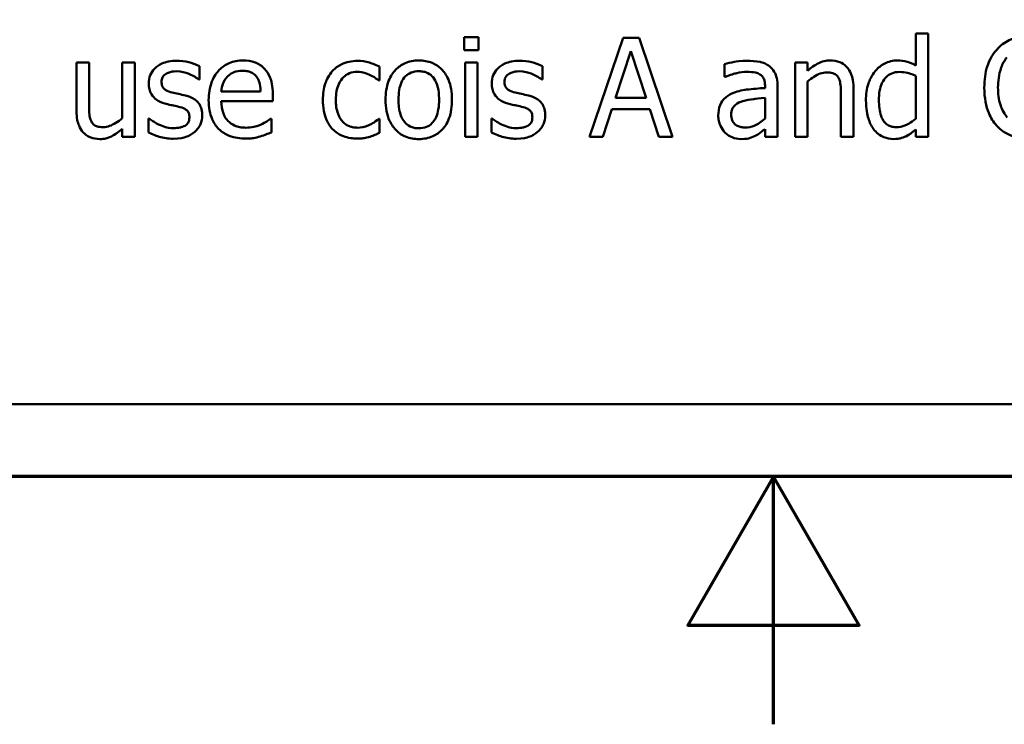
# Model space of a CAD drawing. Units: inches. Extents: x 0.7 to 32.3, y 0.4 to 25.1.
# Drawn here: x 15.4 to 16.8, y 0.4 to 1.4 of the extents above; entities that cross this region are included whole.
import ezdxf

# ---------------------------------------------------------------- set-up
doc = ezdxf.new("R2010")
doc.units = ezdxf.units.IN
doc.header["$LTSCALE"] = 1.5
doc.header["$MEASUREMENT"] = 0
doc.layers.get('0').update_dxf_attribs({"lineweight": 25})
doc.layers.add('Border (ANSI)', color=7, linetype='Continuous', lineweight=70)
doc.layers.add('Visible (ANSI)', color=7, linetype='Continuous', lineweight=50)

# ---------------------------------------------------------------- blocks, each defined once
blk = doc.blocks.new('Borders Default Border')
at = {"layer": 'Border (ANSI)', "flags": 128}
for points in [[(0.75, 0.5), (0.75, 16.5), (21.25, 16.5), (21.25, 0.5), (0.75, 0.5)], [(11, 0.25), (11, 0.5), (10.9134, 0.35), (11.0866, 0.35), (11, 0.5)]]:
    blk.add_lwpolyline(points, dxfattribs=at)

msp = doc.modelspace()

# ---------------------------------------------------------------- linework, layer by layer
at = {"layer": 'Visible (ANSI)'}
for p, q in [((16.7343, 1.4204), (16.7154, 1.4204)), ((16.7154, 1.4204), (16.7154, 1.3718)), ((16.7343, 1.2637), (16.7343, 1.4204)), ((16.0318, 1.4147), (16.0318, 1.395)), ((16.0534, 1.4147), (16.0318, 1.4147)), ((16.0534, 1.395), (16.0534, 1.4147)), ((16.2722, 1.4137), (16.2216, 1.2637)), ((16.2967, 1.4137), (16.2722, 1.4137)), ((16.3473, 1.2637), (16.2967, 1.4137)), ((16.0318, 1.395), (16.0534, 1.395)), ((16.2609, 1.3227), (16.284, 1.3933)), ((16.284, 1.3933), (16.3072, 1.3227)), ((15.4447, 1.3763), (15.4447, 1.3032)), ((15.4637, 1.3763), (15.4447, 1.3763)), ((15.4637, 1.3121), (15.4637, 1.3763)), ((15.5331, 1.3763), (15.5141, 1.3763)), ((15.5141, 1.3763), (15.5141, 1.2921)), ((15.5331, 1.2637), (15.5331, 1.3763)), ((16.052, 1.3763), (16.0331, 1.3763)), ((16.0331, 1.3763), (16.0331, 1.2637)), ((16.052, 1.2637), (16.052, 1.3763)), ((16.4256, 1.3738), (16.4256, 1.3545)), ((16.5517, 1.3763), (16.5328, 1.3763)), ((16.5328, 1.3763), (16.5328, 1.2637)), ((16.5517, 1.3637), (16.5517, 1.3763)), ((15.6308, 1.3505), (15.6308, 1.3708)), ((15.9035, 1.3489), (15.9035, 1.3702)), ((16.1501, 1.3505), (16.1501, 1.3708)), ((15.6299, 1.3505), (15.6308, 1.3505)), ((15.9024, 1.3489), (15.9035, 1.3489)), ((16.1491, 1.3505), (16.1501, 1.3505)), ((16.4256, 1.3545), (16.4267, 1.3545)), ((16.5517, 1.2637), (16.5517, 1.3478)), ((16.7154, 1.3561), (16.7154, 1.2911)), ((15.7235, 1.3325), (15.664, 1.3325)), ((15.7419, 1.318), (15.7419, 1.3284)), ((16.4872, 1.3414), (16.4872, 1.3377)), ((16.5062, 1.2637), (16.5062, 1.3406)), ((16.6022, 1.3279), (16.6022, 1.2637)), ((16.6211, 1.2637), (16.6211, 1.3368)), ((15.664, 1.318), (15.7419, 1.318)), ((16.3072, 1.3227), (16.2609, 1.3227)), ((16.4872, 1.3227), (16.4872, 1.2914)), ((16.2418, 1.2637), (16.2554, 1.3056)), ((16.2554, 1.3056), (16.3126, 1.3056)), ((16.3126, 1.3056), (16.3263, 1.2637)), ((15.5546, 1.2918), (15.5536, 1.2918)), ((15.5536, 1.2918), (15.5536, 1.2705)), ((15.7399, 1.2913), (15.7388, 1.2913)), ((15.7399, 1.2706), (15.7399, 1.2913)), ((15.9035, 1.2913), (15.9024, 1.2913)), ((15.9035, 1.27), (15.9035, 1.2913)), ((16.0739, 1.2918), (16.0729, 1.2918)), ((16.0729, 1.2918), (16.0729, 1.2705)), ((15.5141, 1.2761), (15.5141, 1.2637)), ((16.4872, 1.2756), (16.4872, 1.2637)), ((16.7154, 1.2751), (16.7154, 1.2637)), ((15.5141, 1.2637), (15.5331, 1.2637)), ((16.0331, 1.2637), (16.052, 1.2637)), ((16.2216, 1.2637), (16.2418, 1.2637)), ((16.3263, 1.2637), (16.3473, 1.2637)), ((16.4872, 1.2637), (16.5062, 1.2637)), ((16.5328, 1.2637), (16.5517, 1.2637)), ((16.6022, 1.2637), (16.6211, 1.2637)), ((16.7154, 1.2637), (16.7343, 1.2637)), ((12.2842, 0.8593), (17.4592, 0.8593))]:
    msp.add_line(p, q, dxfattribs=at)
for points, knots in [([(16.8866, 1.4164), (16.8813, 1.4164), (16.8761, 1.4159), (16.866, 1.4138), (16.8614, 1.4122), (16.8496, 1.4066), (16.8433, 1.4018), (16.8379, 1.3957)], [-0.009333598, -0.009333598, -0.009333598, -0.009333598, -0.006642524, -0.006642524, -0.004115699, -0.004115699, 0, 0, 0, 0]), ([(16.8379, 1.3957), (16.8302, 1.387), (16.8261, 1.3777), (16.8204, 1.361), (16.8192, 1.3496), (16.8192, 1.3386)], [-0.008985858, -0.008985858, -0.008985858, -0.008985858, -0.005584427, -0.005584427, 0, 0, 0, 0]), ([(15.5961, 1.3789), (15.5921, 1.3789), (15.5881, 1.3786), (15.5807, 1.3772), (15.5772, 1.3761), (15.5688, 1.3723), (15.5652, 1.3693), (15.5602, 1.3641), (15.558, 1.3609), (15.5548, 1.3532), (15.5541, 1.3489), (15.5541, 1.3445)], [-0.00820501, -0.00820501, -0.00820501, -0.00820501, -0.007008026, -0.007008026, -0.005929829, -0.005929829, -0.00421372, -0.00421372, -0.002233506, -0.002233506, 0, 0, 0, 0]), ([(15.6308, 1.3708), (15.6253, 1.3738), (15.6191, 1.3756), (15.6087, 1.3781), (15.6024, 1.3789), (15.5961, 1.3789)], [-0.005435441, -0.005435441, -0.005435441, -0.005435441, -0.00323563, -0.00323563, 0, 0, 0, 0]), ([(15.6968, 1.3794), (15.6932, 1.3794), (15.6895, 1.3791), (15.6825, 1.3778), (15.6793, 1.3768), (15.6703, 1.373), (15.6653, 1.3695), (15.6574, 1.3614), (15.653, 1.3558), (15.6461, 1.3385), (15.6448, 1.3289), (15.6448, 1.3194)], [-0.02152837, -0.02152837, -0.02152837, -0.02152837, -0.01821592, -0.01821592, -0.01509997, -0.01509997, -0.00945103, -0.00945103, -0.00483786, -0.00483786, 0, 0, 0, 0]), ([(15.7294, 1.3669), (15.7275, 1.369), (15.7253, 1.3709), (15.7199, 1.3745), (15.7171, 1.3757), (15.7095, 1.3786), (15.7031, 1.3794), (15.6968, 1.3794)], [-0.004908988, -0.004908988, -0.004908988, -0.004908988, -0.004155565, -0.004155565, -0.003194471, -0.003194471, 0, 0, 0, 0]), ([(15.8703, 1.3788), (15.866, 1.3788), (15.8616, 1.3784), (15.8533, 1.3766), (15.8493, 1.3752), (15.8406, 1.3709), (15.8361, 1.3677), (15.8324, 1.3635)], [-0.007127305, -0.007127305, -0.007127305, -0.007127305, -0.0049449, -0.0049449, -0.002845746, -0.002845746, 0, 0, 0, 0]), ([(15.9035, 1.3702), (15.8966, 1.3737), (15.89, 1.3756), (15.8823, 1.378), (15.8764, 1.3788), (15.8703, 1.3788)], [-0.0040656, -0.0040656, -0.0040656, -0.0040656, -0.003090738, -0.003090738, 0, 0, 0, 0]), ([(15.963, 1.3794), (15.9594, 1.3794), (15.9557, 1.3791), (15.9487, 1.3778), (15.9455, 1.3768), (15.9368, 1.373), (15.932, 1.3695), (15.9243, 1.3614), (15.9203, 1.3561), (15.9139, 1.3394), (15.9127, 1.3296), (15.9127, 1.32)], [-0.01965671, -0.01965671, -0.01965671, -0.01965671, -0.01669586, -0.01669586, -0.01392111, -0.01392111, -0.0090665, -0.0090665, -0.00487493, -0.00487493, 0, 0, 0, 0]), ([(16.0132, 1.32), (16.0132, 1.3255), (16.0129, 1.3311), (16.011, 1.3414), (16.0097, 1.3462), (16.0048, 1.3577), (16.001, 1.3626), (15.9931, 1.3704), (15.9884, 1.3736), (15.9767, 1.3784), (15.9699, 1.3794), (15.963, 1.3794)], [-0.01279881, -0.01279881, -0.01279881, -0.01279881, -0.01084308, -0.01084308, -0.00911669, -0.00911669, -0.00642887, -0.00642887, -0.00348083, -0.00348083, 0, 0, 0, 0]), ([(16.1154, 1.3789), (16.1114, 1.3789), (16.1074, 1.3786), (16.1, 1.3772), (16.0965, 1.3761), (16.0881, 1.3723), (16.0845, 1.3693), (16.0794, 1.3641), (16.0773, 1.3609), (16.0741, 1.3532), (16.0734, 1.3489), (16.0734, 1.3445)], [-0.00820501, -0.00820501, -0.00820501, -0.00820501, -0.007008026, -0.007008026, -0.005929829, -0.005929829, -0.00421372, -0.00421372, -0.002233506, -0.002233506, 0, 0, 0, 0]), ([(16.1501, 1.3708), (16.1446, 1.3738), (16.1384, 1.3756), (16.128, 1.3781), (16.1217, 1.3789), (16.1154, 1.3789)], [-0.005435441, -0.005435441, -0.005435441, -0.005435441, -0.00323563, -0.00323563, 0, 0, 0, 0]), ([(16.46, 1.3789), (16.4505, 1.3789), (16.4432, 1.3776), (16.4362, 1.3763), (16.43, 1.3751), (16.4256, 1.3738)], [-0.00374189, -0.00374189, -0.00374189, -0.00374189, -0.002335583, -0.002335583, 0, 0, 0, 0]), ([(16.4939, 1.3706), (16.4918, 1.3721), (16.4895, 1.3735), (16.4839, 1.3761), (16.481, 1.3768), (16.4734, 1.3785), (16.4663, 1.3789), (16.46, 1.3789)], [-0.004506293, -0.004506293, -0.004506293, -0.004506293, -0.003965455, -0.003965455, -0.003218699, -0.003218699, 0, 0, 0, 0]), ([(16.5859, 1.3794), (16.5829, 1.3794), (16.5799, 1.3791), (16.5728, 1.3775), (16.5698, 1.3761), (16.5624, 1.3724), (16.5568, 1.3683), (16.5517, 1.3637)], [-0.004761442, -0.004761442, -0.004761442, -0.004761442, -0.004203776, -0.004203776, -0.003427414, -0.003427414, 0, 0, 0, 0]), ([(16.6211, 1.3368), (16.6211, 1.341), (16.6209, 1.3452), (16.6195, 1.353), (16.6185, 1.3565), (16.6158, 1.3628), (16.6137, 1.3667), (16.6072, 1.3732), (16.6039, 1.3754), (16.5957, 1.3787), (16.5908, 1.3794), (16.5859, 1.3794)], [-0.01355944, -0.01355944, -0.01355944, -0.01355944, -0.01011823, -0.01011823, -0.00713754, -0.00713754, -0.00453018, -0.00453018, -0.0024877, -0.0024877, 0, 0, 0, 0]), ([(16.6875, 1.3794), (16.6842, 1.3794), (16.6809, 1.3791), (16.6739, 1.3774), (16.6708, 1.376), (16.663, 1.3721), (16.6583, 1.3684), (16.6543, 1.3637)], [-0.0055902, -0.0055902, -0.0055902, -0.0055902, -0.004449848, -0.004449848, -0.003099733, -0.003099733, 0, 0, 0, 0]), ([(16.7154, 1.3718), (16.7088, 1.3755), (16.7043, 1.3769), (16.6975, 1.3789), (16.6924, 1.3794), (16.6875, 1.3794)], [-0.003584588, -0.003584588, -0.003584588, -0.003584588, -0.002476325, -0.002476325, 0, 0, 0, 0]), ([(16.8399, 1.3386), (16.8399, 1.3475), (16.841, 1.3581), (16.8468, 1.3741), (16.8496, 1.3794), (16.8533, 1.3839)], [-0.008631298, -0.008631298, -0.008631298, -0.008631298, -0.003000183, -0.003000183, 0, 0, 0, 0]), ([(15.5735, 1.3472), (15.5735, 1.3483), (15.5736, 1.3494), (15.574, 1.3516), (15.5743, 1.3525), (15.5754, 1.355), (15.5764, 1.3563), (15.5798, 1.3593), (15.5823, 1.3604), (15.5874, 1.3624), (15.5916, 1.363), (15.5957, 1.363)], [-0.003778487, -0.003778487, -0.003778487, -0.003778487, -0.003495811, -0.003495811, -0.003233688, -0.003233688, -0.002814831, -0.002814831, -0.002097019, -0.002097019, 0, 0, 0, 0]), ([(15.5957, 1.363), (15.6038, 1.363), (15.6101, 1.361), (15.6196, 1.3575), (15.625, 1.3544), (15.6299, 1.3505)], [-0.00516103, -0.00516103, -0.00516103, -0.00516103, -0.00318703, -0.00318703, 0, 0, 0, 0]), ([(15.6733, 1.355), (15.6773, 1.359), (15.681, 1.3608), (15.687, 1.3633), (15.6915, 1.3639), (15.6957, 1.3639)], [-0.003323466, -0.003323466, -0.003323466, -0.003323466, -0.002166138, -0.002166138, 0, 0, 0, 0]), ([(15.6957, 1.3639), (15.6986, 1.3639), (15.7015, 1.3636), (15.7059, 1.3626), (15.7083, 1.3619), (15.7133, 1.3591), (15.7153, 1.3573), (15.717, 1.3551)], [-0.00537093, -0.00537093, -0.00537093, -0.00537093, -0.002907638, -0.002907638, -0.001411923, -0.001411923, 0, 0, 0, 0]), ([(15.7419, 1.3284), (15.7419, 1.3412), (15.7398, 1.3488), (15.7357, 1.3587), (15.733, 1.3631), (15.7294, 1.3669)], [-0.005407838, -0.005407838, -0.005407838, -0.005407838, -0.002663903, -0.002663903, 0, 0, 0, 0]), ([(15.8324, 1.3635), (15.8268, 1.3574), (15.8236, 1.3504), (15.8188, 1.3373), (15.8178, 1.3283), (15.8178, 1.3197)], [-0.007083724, -0.007083724, -0.007083724, -0.007083724, -0.004368806, -0.004368806, 0, 0, 0, 0]), ([(15.8374, 1.3197), (15.8374, 1.3241), (15.8377, 1.3285), (15.8391, 1.3365), (15.8402, 1.3402), (15.8439, 1.3484), (15.8465, 1.3517), (15.8516, 1.3566), (15.8545, 1.3587), (15.8617, 1.3616), (15.8658, 1.3623), (15.8699, 1.3623)], [-0.008417497, -0.008417497, -0.008417497, -0.008417497, -0.006962098, -0.006962098, -0.005700382, -0.005700382, -0.003956632, -0.003956632, -0.002106136, -0.002106136, 0, 0, 0, 0]), ([(15.8699, 1.3623), (15.8746, 1.3623), (15.8785, 1.3612), (15.8833, 1.3599), (15.8865, 1.3587), (15.8895, 1.3573)], [-0.002535594, -0.002535594, -0.002535594, -0.002535594, -0.001671187, -0.001671187, 0, 0, 0, 0]), ([(15.8895, 1.3573), (15.8939, 1.355), (15.8963, 1.3534), (15.8989, 1.3516), (15.9008, 1.3502), (15.9024, 1.3489)], [-0.00160723, -0.00160723, -0.00160723, -0.00160723, -0.001061237, -0.001061237, 0, 0, 0, 0]), ([(15.9323, 1.32), (15.9323, 1.3249), (15.9326, 1.33), (15.9341, 1.3388), (15.9351, 1.3428), (15.9383, 1.3499), (15.9403, 1.3529), (15.9453, 1.3579), (15.9481, 1.3597), (15.955, 1.3625), (15.959, 1.3631), (15.963, 1.3631)], [-0.01002331, -0.01002331, -0.01002331, -0.01002331, -0.00761578, -0.00761578, -0.00564033, -0.00564033, -0.00377165, -0.00377165, -0.00205958, -0.00205958, 0, 0, 0, 0]), ([(15.963, 1.3631), (15.9655, 1.3631), (15.968, 1.3629), (15.9726, 1.3619), (15.9747, 1.3612), (15.9798, 1.3586), (15.9824, 1.3565), (15.9868, 1.3514), (15.989, 1.3479), (15.993, 1.3356), (15.9937, 1.3274), (15.9937, 1.32)], [-0.01323379, -0.01323379, -0.01323379, -0.01323379, -0.01120743, -0.01120743, -0.00933835, -0.00933835, -0.00654607, -0.00654607, -0.00378555, -0.00378555, 0, 0, 0, 0]), ([(16.0927, 1.3472), (16.0927, 1.3483), (16.0928, 1.3494), (16.0933, 1.3516), (16.0936, 1.3525), (16.0947, 1.355), (16.0957, 1.3563), (16.099, 1.3593), (16.1016, 1.3604), (16.1067, 1.3624), (16.1109, 1.363), (16.115, 1.363)], [-0.003778487, -0.003778487, -0.003778487, -0.003778487, -0.003495811, -0.003495811, -0.003233688, -0.003233688, -0.002814831, -0.002814831, -0.002097019, -0.002097019, 0, 0, 0, 0]), ([(16.115, 1.363), (16.1231, 1.363), (16.1293, 1.361), (16.1389, 1.3575), (16.1442, 1.3544), (16.1491, 1.3505)], [-0.00516103, -0.00516103, -0.00516103, -0.00516103, -0.00318703, -0.00318703, 0, 0, 0, 0]), ([(16.4267, 1.3545), (16.4348, 1.358), (16.4412, 1.3595), (16.4493, 1.3613), (16.4548, 1.3622), (16.4598, 1.3622)], [-0.004240912, -0.004240912, -0.004240912, -0.004240912, -0.002566017, -0.002566017, 0, 0, 0, 0]), ([(16.4598, 1.3622), (16.464, 1.3622), (16.4692, 1.3619), (16.4753, 1.3605), (16.4775, 1.3597), (16.4795, 1.3584)], [-0.003159204, -0.003159204, -0.003159204, -0.003159204, -0.001206536, -0.001206536, 0, 0, 0, 0]), ([(16.4795, 1.3584), (16.4809, 1.3575), (16.4821, 1.3565), (16.4839, 1.3542), (16.4849, 1.3528), (16.4868, 1.3481), (16.4872, 1.3447), (16.4872, 1.3414)], [-0.004391149, -0.004391149, -0.004391149, -0.004391149, -0.002876908, -0.002876908, -0.00170823, -0.00170823, 0, 0, 0, 0]), ([(16.5062, 1.3406), (16.5062, 1.3447), (16.5058, 1.3489), (16.5042, 1.3562), (16.503, 1.3594), (16.4993, 1.3656), (16.4969, 1.3683), (16.4939, 1.3706)], [-0.005710979, -0.005710979, -0.005710979, -0.005710979, -0.003652128, -0.003652128, -0.001891771, -0.001891771, 0, 0, 0, 0]), ([(16.5517, 1.3478), (16.5579, 1.3531), (16.5646, 1.3573), (16.5738, 1.3607), (16.5773, 1.3614), (16.5809, 1.3614)], [-0.004999975, -0.004999975, -0.004999975, -0.004999975, -0.001832354, -0.001832354, 0, 0, 0, 0]), ([(16.5809, 1.3614), (16.5838, 1.3614), (16.5869, 1.3612), (16.5909, 1.3599), (16.5928, 1.3592), (16.5963, 1.3564), (16.5976, 1.3548), (16.5985, 1.353)], [-0.005052274, -0.005052274, -0.005052274, -0.005052274, -0.002280219, -0.002280219, -0.001031359, -0.001031359, 0, 0, 0, 0]), ([(16.6543, 1.3637), (16.648, 1.3561), (16.6451, 1.3485), (16.641, 1.3367), (16.64, 1.3277), (16.64, 1.3191)], [-0.006346447, -0.006346447, -0.006346447, -0.006346447, -0.004359311, -0.004359311, 0, 0, 0, 0]), ([(16.6596, 1.3195), (16.6596, 1.3242), (16.6599, 1.329), (16.6614, 1.3375), (16.6625, 1.3413), (16.6663, 1.3497), (16.6689, 1.3526), (16.6731, 1.3568), (16.6759, 1.3586), (16.6827, 1.3614), (16.6867, 1.362), (16.6907, 1.362)], [-0.007169016, -0.007169016, -0.007169016, -0.007169016, -0.00601974, -0.00601974, -0.005047807, -0.005047807, -0.003763287, -0.003763287, -0.002031948, -0.002031948, 0, 0, 0, 0]), ([(16.6907, 1.362), (16.6947, 1.362), (16.6988, 1.3617), (16.7048, 1.3603), (16.7089, 1.3592), (16.7154, 1.3561)], [-0.01052615, -0.01052615, -0.01052615, -0.01052615, -0.00363856, -0.00363856, 0, 0, 0, 0]), ([(15.5541, 1.3445), (15.5541, 1.3416), (15.5544, 1.3387), (15.5558, 1.3332), (15.5568, 1.3307), (15.5604, 1.3246), (15.563, 1.3221), (15.5691, 1.3176), (15.5739, 1.3155), (15.5787, 1.3141)], [-0.005574829, -0.005574829, -0.005574829, -0.005574829, -0.004690895, -0.004690895, -0.003864241, -0.003864241, -0.002527423, -0.002527423, 0, 0, 0, 0]), ([(15.5896, 1.3309), (15.5861, 1.3318), (15.5827, 1.333), (15.5791, 1.3352), (15.5778, 1.336), (15.5757, 1.3382), (15.575, 1.3394), (15.5737, 1.3428), (15.5735, 1.3451), (15.5735, 1.3472)], [-0.004989086, -0.004989086, -0.004989086, -0.004989086, -0.00262464, -0.00262464, -0.00183205, -0.00183205, -0.001097712, -0.001097712, 0, 0, 0, 0]), ([(15.664, 1.3325), (15.6644, 1.3368), (15.6652, 1.3411), (15.6678, 1.3475), (15.6696, 1.3511), (15.6733, 1.355)], [-0.00717496, -0.00717496, -0.00717496, -0.00717496, -0.002706401, -0.002706401, 0, 0, 0, 0]), ([(15.717, 1.3551), (15.7181, 1.3538), (15.7189, 1.3524), (15.7205, 1.3492), (15.7211, 1.3475), (15.7224, 1.3431), (15.7233, 1.3389), (15.7235, 1.3325)], [-0.007372024, -0.007372024, -0.007372024, -0.007372024, -0.005411863, -0.005411863, -0.003266583, -0.003266583, 0, 0, 0, 0]), ([(16.0734, 1.3445), (16.0734, 1.3416), (16.0737, 1.3387), (16.0751, 1.3332), (16.0761, 1.3307), (16.0797, 1.3246), (16.0823, 1.3221), (16.0884, 1.3176), (16.0932, 1.3155), (16.098, 1.3141)], [-0.005574829, -0.005574829, -0.005574829, -0.005574829, -0.004690895, -0.004690895, -0.003864241, -0.003864241, -0.002527423, -0.002527423, 0, 0, 0, 0]), ([(16.1089, 1.3309), (16.1054, 1.3318), (16.102, 1.333), (16.0983, 1.3352), (16.0971, 1.336), (16.095, 1.3382), (16.0943, 1.3394), (16.093, 1.3428), (16.0927, 1.3451), (16.0927, 1.3472)], [-0.004989086, -0.004989086, -0.004989086, -0.004989086, -0.00262464, -0.00262464, -0.00183205, -0.00183205, -0.001097712, -0.001097712, 0, 0, 0, 0]), ([(16.5985, 1.353), (16.6007, 1.3492), (16.6012, 1.3443), (16.602, 1.3376), (16.6022, 1.3327), (16.6022, 1.3279)], [-0.00344813, -0.00344813, -0.00344813, -0.00344813, -0.002439459, -0.002439459, 0, 0, 0, 0]), ([(15.6099, 1.3263), (15.6063, 1.3272), (15.6026, 1.328), (15.5959, 1.3294), (15.5927, 1.3301), (15.5896, 1.3309)], [-0.003503239, -0.003503239, -0.003503239, -0.003503239, -0.001603693, -0.001603693, 0, 0, 0, 0]), ([(16.1292, 1.3263), (16.1256, 1.3272), (16.1219, 1.328), (16.1152, 1.3294), (16.112, 1.3301), (16.1089, 1.3309)], [-0.003503239, -0.003503239, -0.003503239, -0.003503239, -0.001603693, -0.001603693, 0, 0, 0, 0]), ([(16.437, 1.3292), (16.4328, 1.3273), (16.4288, 1.3249), (16.4237, 1.3198), (16.4212, 1.3167), (16.4172, 1.3069), (16.4164, 1.3016), (16.4164, 1.2963)], [-0.01023765, -0.01023765, -0.01023765, -0.01023765, -0.00535892, -0.00535892, -0.0026939, -0.0026939, 0, 0, 0, 0]), ([(16.4872, 1.3377), (16.4779, 1.3372), (16.4686, 1.3364), (16.4517, 1.3343), (16.444, 1.3324), (16.437, 1.3292)], [-0.008646995, -0.008646995, -0.008646995, -0.008646995, -0.003910189, -0.003910189, 0, 0, 0, 0]), ([(16.8192, 1.3386), (16.8192, 1.3224), (16.8218, 1.31), (16.8289, 1.2929), (16.8328, 1.2863), (16.838, 1.2807)], [-0.009423217, -0.009423217, -0.009423217, -0.009423217, -0.003883427, -0.003883427, 0, 0, 0, 0]), ([(16.8538, 1.2932), (16.8475, 1.3008), (16.8446, 1.3091), (16.8409, 1.3204), (16.8399, 1.3298), (16.8399, 1.3386)], [-0.006074555, -0.006074555, -0.006074555, -0.006074555, -0.004485937, -0.004485937, 0, 0, 0, 0]), ([(15.4673, 1.2869), (15.4651, 1.2911), (15.4646, 1.2954), (15.4638, 1.3019), (15.4637, 1.3074), (15.4637, 1.3121)], [-0.003290839, -0.003290839, -0.003290839, -0.003290839, -0.002383264, -0.002383264, 0, 0, 0, 0]), ([(15.5787, 1.3141), (15.5836, 1.3128), (15.5881, 1.3119), (15.5924, 1.311), (15.596, 1.3102), (15.599, 1.3095)], [-0.002275774, -0.002275774, -0.002275774, -0.002275774, -0.001540068, -0.001540068, 0, 0, 0, 0]), ([(15.635, 1.2962), (15.635, 1.2993), (15.6347, 1.3025), (15.6332, 1.3082), (15.6322, 1.3108), (15.6298, 1.3146), (15.6277, 1.3175), (15.6197, 1.3232), (15.6148, 1.3251), (15.6099, 1.3263)], [-0.01275513, -0.01275513, -0.01275513, -0.01275513, -0.00862988, -0.00862988, -0.00499032, -0.00499032, -0.00257152, -0.00257152, 0, 0, 0, 0]), ([(15.6448, 1.3194), (15.6448, 1.3141), (15.6452, 1.3089), (15.647, 1.2991), (15.6483, 1.2947), (15.6527, 1.2848), (15.656, 1.2798), (15.665, 1.2711), (15.6702, 1.2678), (15.6841, 1.2623), (15.6929, 1.2612), (15.7015, 1.2612)], [-0.01571305, -0.01571305, -0.01571305, -0.01571305, -0.01306037, -0.01306037, -0.01069793, -0.01069793, -0.00757701, -0.00757701, -0.00436853, -0.00436853, 0, 0, 0, 0]), ([(15.7012, 1.2777), (15.6981, 1.2777), (15.695, 1.2779), (15.6893, 1.279), (15.6866, 1.2798), (15.6802, 1.2826), (15.6768, 1.285), (15.6719, 1.2901), (15.6692, 1.2936), (15.6648, 1.305), (15.664, 1.3116), (15.664, 1.318)], [-0.01673314, -0.01673314, -0.01673314, -0.01673314, -0.01352475, -0.01352475, -0.01060725, -0.01060725, -0.00622902, -0.00622902, -0.0032534, -0.0032534, 0, 0, 0, 0]), ([(15.8178, 1.3197), (15.8178, 1.3142), (15.8182, 1.3086), (15.8198, 1.3001), (15.8209, 1.295), (15.8256, 1.2843), (15.8285, 1.2796), (15.8324, 1.2756)], [-0.01156793, -0.01156793, -0.01156793, -0.01156793, -0.00594657, -0.00594657, -0.00280827, -0.00280827, 0, 0, 0, 0]), ([(15.8699, 1.2777), (15.8675, 1.2777), (15.8651, 1.2779), (15.8606, 1.2788), (15.8585, 1.2795), (15.8531, 1.2819), (15.8502, 1.2841), (15.8453, 1.2894), (15.8427, 1.2931), (15.8382, 1.3052), (15.8374, 1.3126), (15.8374, 1.3197)], [-0.01325459, -0.01325459, -0.01325459, -0.01325459, -0.01130861, -0.01130861, -0.00949935, -0.00949935, -0.00652993, -0.00652993, -0.00362548, -0.00362548, 0, 0, 0, 0]), ([(15.9127, 1.32), (15.9127, 1.3143), (15.9132, 1.3085), (15.9152, 1.2978), (15.9166, 1.2929), (15.9219, 1.2815), (15.9257, 1.2767), (15.933, 1.2694), (15.9377, 1.2663), (15.9494, 1.2616), (15.9562, 1.2605), (15.963, 1.2605)], [-0.0121646, -0.0121646, -0.0121646, -0.0121646, -0.01035839, -0.01035839, -0.00875016, -0.00875016, -0.00639129, -0.00639129, -0.0034892, -0.0034892, 0, 0, 0, 0]), ([(15.963, 1.2768), (15.9607, 1.2768), (15.9583, 1.277), (15.9538, 1.278), (15.9517, 1.2787), (15.9467, 1.2812), (15.944, 1.2833), (15.9386, 1.2896), (15.9367, 1.2938), (15.933, 1.3045), (15.9323, 1.3125), (15.9323, 1.32)], [-0.008854708, -0.008854708, -0.008854708, -0.008854708, -0.007920785, -0.007920785, -0.007055291, -0.007055291, -0.005719133, -0.005719133, -0.003789944, -0.003789944, 0, 0, 0, 0]), ([(15.9937, 1.32), (15.9937, 1.3151), (15.9934, 1.31), (15.9918, 1.3012), (15.9908, 1.2972), (15.9871, 1.2891), (15.9848, 1.2863), (15.9805, 1.282), (15.9778, 1.2802), (15.971, 1.2774), (15.967, 1.2768), (15.963, 1.2768)], [-0.007603965, -0.007603965, -0.007603965, -0.007603965, -0.006225798, -0.006225798, -0.005089171, -0.005089171, -0.003724312, -0.003724312, -0.002025657, -0.002025657, 0, 0, 0, 0]), ([(15.963, 1.2605), (15.9668, 1.2605), (15.9706, 1.2609), (15.9777, 1.2622), (15.981, 1.2633), (15.9896, 1.2671), (15.9943, 1.2705), (16.0018, 1.2783), (16.0057, 1.2836), (16.0121, 1.3004), (16.0132, 1.3103), (16.0132, 1.32)], [-0.02034226, -0.02034226, -0.02034226, -0.02034226, -0.01714141, -0.01714141, -0.01415887, -0.01415887, -0.00911935, -0.00911935, -0.00490224, -0.00490224, 0, 0, 0, 0]), ([(16.098, 1.3141), (16.1029, 1.3128), (16.1074, 1.3119), (16.1117, 1.311), (16.1153, 1.3102), (16.1183, 1.3095)], [-0.002275774, -0.002275774, -0.002275774, -0.002275774, -0.001540068, -0.001540068, 0, 0, 0, 0]), ([(16.1543, 1.2962), (16.1543, 1.2993), (16.154, 1.3025), (16.1525, 1.3082), (16.1515, 1.3108), (16.1491, 1.3146), (16.147, 1.3175), (16.139, 1.3232), (16.1341, 1.3251), (16.1292, 1.3263)], [-0.01275513, -0.01275513, -0.01275513, -0.01275513, -0.00862988, -0.00862988, -0.00499032, -0.00499032, -0.00257152, -0.00257152, 0, 0, 0, 0]), ([(16.436, 1.2976), (16.436, 1.2994), (16.4362, 1.3011), (16.4369, 1.3044), (16.4374, 1.3059), (16.4389, 1.3086), (16.4401, 1.3104), (16.4458, 1.315), (16.4495, 1.3168), (16.4534, 1.318)], [-0.007415842, -0.007415842, -0.007415842, -0.007415842, -0.005484571, -0.005484571, -0.003745335, -0.003745335, -0.002082176, -0.002082176, 0, 0, 0, 0]), ([(16.4534, 1.318), (16.4586, 1.3196), (16.4648, 1.3205), (16.4713, 1.3211), (16.4798, 1.322), (16.4872, 1.3227)], [-0.02012104, -0.02012104, -0.02012104, -0.02012104, -0.00376934, -0.00376934, 0, 0, 0, 0]), ([(16.64, 1.3191), (16.64, 1.3061), (16.6419, 1.2974), (16.6455, 1.2859), (16.648, 1.2804), (16.6515, 1.2756)], [-0.006133731, -0.006133731, -0.006133731, -0.006133731, -0.003009882, -0.003009882, 0, 0, 0, 0]), ([(16.6862, 1.2785), (16.684, 1.2785), (16.6819, 1.2787), (16.6778, 1.2796), (16.676, 1.2802), (16.6719, 1.2823), (16.6698, 1.2839), (16.6654, 1.2891), (16.6639, 1.2927), (16.6604, 1.3025), (16.6596, 1.311), (16.6596, 1.3195)], [-0.008701244, -0.008701244, -0.008701244, -0.008701244, -0.007831378, -0.007831378, -0.007043034, -0.007043034, -0.005959338, -0.005959338, -0.004318962, -0.004318962, 0, 0, 0, 0]), ([(15.4447, 1.3032), (15.4447, 1.2925), (15.4465, 1.2857), (15.4501, 1.2771), (15.4522, 1.2736), (15.4549, 1.2706)], [-0.004776268, -0.004776268, -0.004776268, -0.004776268, -0.002053837, -0.002053837, 0, 0, 0, 0]), ([(15.599, 1.3095), (15.6025, 1.3087), (15.6059, 1.3075), (15.6106, 1.305), (15.6117, 1.3041), (15.6134, 1.3024), (15.6141, 1.3011), (15.6154, 1.2978), (15.6156, 1.2957), (15.6156, 1.2936)], [-0.002931032, -0.002931032, -0.002931032, -0.002931032, -0.002262347, -0.002262347, -0.001797752, -0.001797752, -0.001057575, -0.001057575, 0, 0, 0, 0]), ([(16.1183, 1.3095), (16.1217, 1.3087), (16.1252, 1.3075), (16.1299, 1.305), (16.131, 1.3041), (16.1326, 1.3024), (16.1334, 1.3011), (16.1347, 1.2978), (16.1349, 1.2957), (16.1349, 1.2936)], [-0.002931032, -0.002931032, -0.002931032, -0.002931032, -0.002262347, -0.002262347, -0.001797752, -0.001797752, -0.001057575, -0.001057575, 0, 0, 0, 0]), ([(16.4574, 1.278), (16.4552, 1.278), (16.453, 1.2782), (16.449, 1.279), (16.4472, 1.2795), (16.4432, 1.2814), (16.4417, 1.2827), (16.4393, 1.2852), (16.4382, 1.287), (16.4364, 1.2917), (16.436, 1.2947), (16.436, 1.2976)], [-0.004494253, -0.004494253, -0.004494253, -0.004494253, -0.003846843, -0.003846843, -0.003286535, -0.003286535, -0.002547992, -0.002547992, -0.001496968, -0.001496968, 0, 0, 0, 0]), ([(15.485, 1.2785), (15.4818, 1.2785), (15.4785, 1.2788), (15.4746, 1.28), (15.4729, 1.2807), (15.4695, 1.2835), (15.4683, 1.2851), (15.4673, 1.2869)], [-0.004842757, -0.004842757, -0.004842757, -0.004842757, -0.002213947, -0.002213947, -0.001035919, -0.001035919, 0, 0, 0, 0]), ([(15.5141, 1.2921), (15.5078, 1.2866), (15.5007, 1.2825), (15.4917, 1.2792), (15.4883, 1.2785), (15.485, 1.2785)], [-0.004860286, -0.004860286, -0.004860286, -0.004860286, -0.001717356, -0.001717356, 0, 0, 0, 0]), ([(15.5691, 1.2827), (15.564, 1.2851), (15.5629, 1.2857), (15.5584, 1.2889), (15.5564, 1.2903), (15.5546, 1.2918)], [-0.002779881, -0.002779881, -0.002779881, -0.002779881, -0.001183196, -0.001183196, 0, 0, 0, 0]), ([(15.5917, 1.277), (15.5857, 1.277), (15.5813, 1.2782), (15.576, 1.2797), (15.5725, 1.281), (15.5691, 1.2827)], [-0.002805632, -0.002805632, -0.002805632, -0.002805632, -0.001910205, -0.001910205, 0, 0, 0, 0]), ([(15.6156, 1.2936), (15.6156, 1.2919), (15.6155, 1.2901), (15.6148, 1.2868), (15.6142, 1.2858), (15.6125, 1.2833), (15.6107, 1.2819), (15.609, 1.2807)], [-0.002037219, -0.002037219, -0.002037219, -0.002037219, -0.001560461, -0.001560461, -0.001073446, -0.001073446, 0, 0, 0, 0]), ([(15.6237, 1.2712), (15.6256, 1.2729), (15.6273, 1.2747), (15.6305, 1.2791), (15.6316, 1.2813), (15.6341, 1.2873), (15.635, 1.2916), (15.635, 1.2962)], [-0.004121214, -0.004121214, -0.004121214, -0.004121214, -0.00328399, -0.00328399, -0.002300372, -0.002300372, 0, 0, 0, 0]), ([(15.7243, 1.2827), (15.7195, 1.2805), (15.7149, 1.2794), (15.7094, 1.2781), (15.7053, 1.2777), (15.7012, 1.2777)], [-0.002887455, -0.002887455, -0.002887455, -0.002887455, -0.002095765, -0.002095765, 0, 0, 0, 0]), ([(15.7388, 1.2913), (15.7366, 1.2895), (15.7341, 1.2879), (15.7302, 1.2856), (15.7272, 1.284), (15.7243, 1.2827)], [-0.002302858, -0.002302858, -0.002302858, -0.002302858, -0.001600197, -0.001600197, 0, 0, 0, 0]), ([(15.9024, 1.2913), (15.8959, 1.2853), (15.8894, 1.2823), (15.881, 1.2788), (15.8756, 1.2777), (15.8699, 1.2777)], [-0.00462171, -0.00462171, -0.00462171, -0.00462171, -0.002876682, -0.002876682, 0, 0, 0, 0]), ([(16.0884, 1.2827), (16.0833, 1.2851), (16.0822, 1.2857), (16.0777, 1.2889), (16.0757, 1.2903), (16.0739, 1.2918)], [-0.002779881, -0.002779881, -0.002779881, -0.002779881, -0.001183196, -0.001183196, 0, 0, 0, 0]), ([(16.111, 1.277), (16.1049, 1.277), (16.1006, 1.2782), (16.0953, 1.2797), (16.0917, 1.281), (16.0884, 1.2827)], [-0.002805632, -0.002805632, -0.002805632, -0.002805632, -0.001910205, -0.001910205, 0, 0, 0, 0]), ([(16.1349, 1.2936), (16.1349, 1.2919), (16.1348, 1.2901), (16.1341, 1.2868), (16.1335, 1.2858), (16.1317, 1.2833), (16.13, 1.2819), (16.1282, 1.2807)], [-0.002037219, -0.002037219, -0.002037219, -0.002037219, -0.001560461, -0.001560461, -0.001073446, -0.001073446, 0, 0, 0, 0]), ([(16.1429, 1.2712), (16.1449, 1.2729), (16.1466, 1.2747), (16.1498, 1.2791), (16.1509, 1.2813), (16.1534, 1.2873), (16.1543, 1.2916), (16.1543, 1.2962)], [-0.004121214, -0.004121214, -0.004121214, -0.004121214, -0.00328399, -0.00328399, -0.002300372, -0.002300372, 0, 0, 0, 0]), ([(16.4164, 1.2963), (16.4164, 1.2936), (16.4167, 1.2909), (16.4178, 1.2856), (16.4187, 1.283), (16.4214, 1.2769), (16.4236, 1.2734), (16.4264, 1.2705)], [-0.004788651, -0.004788651, -0.004788651, -0.004788651, -0.003427353, -0.003427353, -0.002072627, -0.002072627, 0, 0, 0, 0]), ([(16.4872, 1.2914), (16.4816, 1.2864), (16.4757, 1.2826), (16.4666, 1.2788), (16.4621, 1.278), (16.4574, 1.278)], [-0.004969907, -0.004969907, -0.004969907, -0.004969907, -0.002374047, -0.002374047, 0, 0, 0, 0]), ([(16.7154, 1.2911), (16.708, 1.2848), (16.7016, 1.2821), (16.6948, 1.2794), (16.6905, 1.2785), (16.6862, 1.2785)], [-0.003730957, -0.003730957, -0.003730957, -0.003730957, -0.002217464, -0.002217464, 0, 0, 0, 0]), ([(15.4549, 1.2706), (15.4565, 1.2689), (15.4582, 1.2674), (15.4628, 1.2643), (15.4651, 1.2634), (15.4706, 1.2613), (15.4752, 1.2605), (15.48, 1.2605)], [-0.003456215, -0.003456215, -0.003456215, -0.003456215, -0.003015866, -0.003015866, -0.002408811, -0.002408811, 0, 0, 0, 0]), ([(15.48, 1.2605), (15.4831, 1.2605), (15.4862, 1.2608), (15.4934, 1.2625), (15.4963, 1.2639), (15.5035, 1.2675), (15.5092, 1.2717), (15.5141, 1.2761)], [-0.004571507, -0.004571507, -0.004571507, -0.004571507, -0.004065864, -0.004065864, -0.003366877, -0.003366877, 0, 0, 0, 0]), ([(15.5536, 1.2705), (15.5599, 1.2672), (15.5674, 1.2648), (15.5767, 1.2619), (15.5838, 1.261), (15.591, 1.261)], [-0.004950413, -0.004950413, -0.004950413, -0.004950413, -0.00363808, -0.00363808, 0, 0, 0, 0]), ([(15.591, 1.261), (15.6017, 1.261), (15.6075, 1.2627), (15.6151, 1.2654), (15.6196, 1.2679), (15.6237, 1.2712)], [-0.004088433, -0.004088433, -0.004088433, -0.004088433, -0.002674587, -0.002674587, 0, 0, 0, 0]), ([(15.609, 1.2807), (15.608, 1.2801), (15.6069, 1.2796), (15.6041, 1.2785), (15.6023, 1.2782), (15.5982, 1.2774), (15.5949, 1.277), (15.5917, 1.277)], [-0.002383696, -0.002383696, -0.002383696, -0.002383696, -0.002105056, -0.002105056, -0.001641003, -0.001641003, 0, 0, 0, 0]), ([(15.7227, 1.2643), (15.7266, 1.2654), (15.7301, 1.2668), (15.7342, 1.2684), (15.7373, 1.2696), (15.7399, 1.2706)], [-0.002261744, -0.002261744, -0.002261744, -0.002261744, -0.001430838, -0.001430838, 0, 0, 0, 0]), ([(15.8324, 1.2756), (15.8347, 1.2732), (15.8372, 1.2711), (15.8437, 1.2668), (15.847, 1.2655), (15.8558, 1.2622), (15.863, 1.2612), (15.8703, 1.2612)], [-0.005532061, -0.005532061, -0.005532061, -0.005532061, -0.004748959, -0.004748959, -0.003703124, -0.003703124, 0, 0, 0, 0]), ([(15.8888, 1.2641), (15.8922, 1.2649), (15.8953, 1.2663), (15.8987, 1.2678), (15.9013, 1.269), (15.9035, 1.27)], [-0.001868895, -0.001868895, -0.001868895, -0.001868895, -0.001248801, -0.001248801, 0, 0, 0, 0]), ([(16.0729, 1.2705), (16.0792, 1.2672), (16.0867, 1.2648), (16.096, 1.2619), (16.1031, 1.261), (16.1102, 1.261)], [-0.004950413, -0.004950413, -0.004950413, -0.004950413, -0.00363808, -0.00363808, 0, 0, 0, 0]), ([(16.1102, 1.261), (16.121, 1.261), (16.1268, 1.2627), (16.1344, 1.2654), (16.1389, 1.2679), (16.1429, 1.2712)], [-0.004088433, -0.004088433, -0.004088433, -0.004088433, -0.002674587, -0.002674587, 0, 0, 0, 0]), ([(16.1282, 1.2807), (16.1273, 1.2801), (16.1262, 1.2796), (16.1234, 1.2785), (16.1215, 1.2782), (16.1175, 1.2774), (16.1142, 1.277), (16.111, 1.277)], [-0.002383696, -0.002383696, -0.002383696, -0.002383696, -0.002105056, -0.002105056, -0.001641003, -0.001641003, 0, 0, 0, 0]), ([(16.4264, 1.2705), (16.4301, 1.2668), (16.434, 1.2646), (16.4416, 1.2614), (16.446, 1.2605), (16.4506, 1.2605)], [-0.004188628, -0.004188628, -0.004188628, -0.004188628, -0.002321648, -0.002321648, 0, 0, 0, 0]), ([(16.4735, 1.266), (16.4771, 1.2678), (16.48, 1.2701), (16.4828, 1.2723), (16.4853, 1.2742), (16.4872, 1.2756)], [-0.001831539, -0.001831539, -0.001831539, -0.001831539, -0.001210564, -0.001210564, 0, 0, 0, 0]), ([(16.6515, 1.2756), (16.6535, 1.2729), (16.6558, 1.2705), (16.6615, 1.2659), (16.6645, 1.2644), (16.6716, 1.2614), (16.6766, 1.2605), (16.6818, 1.2605)], [-0.005083368, -0.005083368, -0.005083368, -0.005083368, -0.003944081, -0.003944081, -0.002622202, -0.002622202, 0, 0, 0, 0]), ([(16.7002, 1.2646), (16.7045, 1.2666), (16.7069, 1.2684), (16.7103, 1.2709), (16.713, 1.2731), (16.7154, 1.2751)], [-0.002138921, -0.002138921, -0.002138921, -0.002138921, -0.001583723, -0.001583723, 0, 0, 0, 0]), ([(16.838, 1.2807), (16.841, 1.2775), (16.8442, 1.2746), (16.8525, 1.2689), (16.8567, 1.267), (16.8679, 1.2625), (16.877, 1.261), (16.8863, 1.261)], [-0.007310387, -0.007310387, -0.007310387, -0.007310387, -0.006170877, -0.006170877, -0.004706282, -0.004706282, 0, 0, 0, 0]), ([(15.7015, 1.2612), (15.7081, 1.2612), (15.7114, 1.2617), (15.7161, 1.2625), (15.7195, 1.2634), (15.7227, 1.2643)], [-0.002395098, -0.002395098, -0.002395098, -0.002395098, -0.001710015, -0.001710015, 0, 0, 0, 0]), ([(15.8703, 1.2612), (15.8761, 1.2612), (15.879, 1.2617), (15.883, 1.2624), (15.886, 1.2632), (15.8888, 1.2641)], [-0.002069175, -0.002069175, -0.002069175, -0.002069175, -0.001485132, -0.001485132, 0, 0, 0, 0]), ([(16.4506, 1.2605), (16.4589, 1.2605), (16.4624, 1.2615), (16.4671, 1.2629), (16.4704, 1.2644), (16.4735, 1.266)], [-0.002496853, -0.002496853, -0.002496853, -0.002496853, -0.001772493, -0.001772493, 0, 0, 0, 0]), ([(16.6818, 1.2605), (16.6872, 1.2605), (16.6904, 1.2612), (16.6947, 1.2623), (16.6975, 1.2633), (16.7002, 1.2646)], [-0.002272177, -0.002272177, -0.002272177, -0.002272177, -0.00150624, -0.00150624, 0, 0, 0, 0])]:
    msp.add_open_spline(points, degree=3, knots=knots, dxfattribs=at)

# ---------------------------------------------------------------- block references
at = {"xscale": 1.5, "yscale": 1.5, "zscale": 1.5}
msp.add_blockref('Borders Default Border', (0, 0), dxfattribs=at)

doc.saveas('drawing.dxf')
